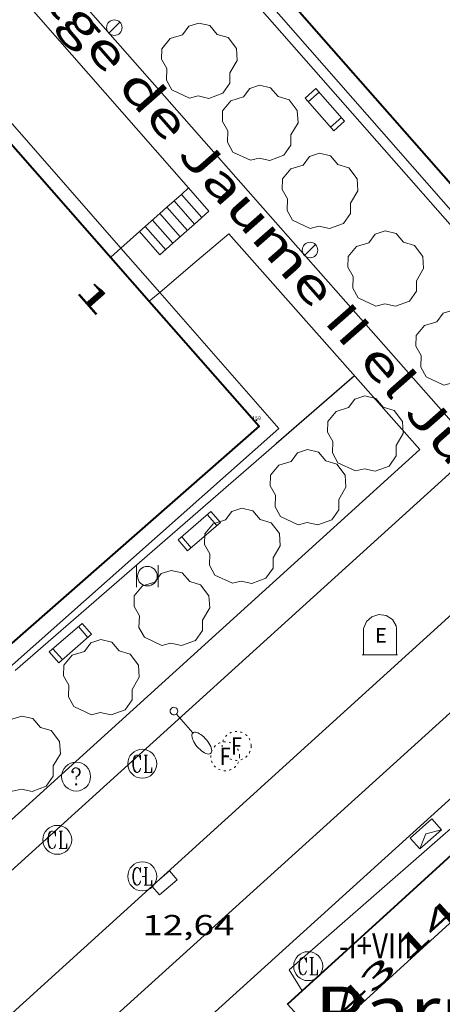
# Model space of a CAD drawing. Units: inches. Extents: x 451983 to 453004, y 4597998 to 4598501.
# Drawn here: x 452912 to 452934, y 4598087 to 4598137 of the extents above; entities that cross this region are included whole.
import ezdxf
from ezdxf.enums import TextEntityAlignment as Align

# ---------------------------------------------------------------- set-up
doc = ezdxf.new("R2010")
doc.units = ezdxf.units.IN
doc.header["$MEASUREMENT"] = 0
doc.linetypes.add('DGN Style 1', pattern=[6.29418886, 0.01047286, -6.283716])
doc.linetypes.add('PUNTOS', pattern=[0.25, 0, -0.25])
for name, color, linetype, lineweight in [('ARBRE', 7, 'Continuous', 0), ('BANC PUBLIC', 7, 'Continuous', 0), ('BUSTIA DE CORREUS', 7, 'Continuous', 0), ('COTA ALTIMETRICA', 7, 'Continuous', 0), ('EIX VIA URBANA PAVIMENTADA', 7, 'Continuous', 0), ('EMBORNAL', 7, 'Continuous', 0), ('ESCALES', 7, 'Continuous', 0), ('FACANA EXTERIOR', 7, 'Continuous', 0), ('FANAL', 7, 'Continuous', 0), ('LINIA DE VOLADA', 7, 'Continuous', 0), ('LINIA VOLUMETRICA', 7, 'Continuous', 0), ('MITGERES', 7, 'Continuous', 0), ('MUR', 7, 'Continuous', 0), ('PAPERERA', 7, 'Continuous', 0), ('REGISTRE CLAVEGUERAM', 7, 'Continuous', 0), ('REGISTRE FIBRA OPTICA', 7, 'Continuous', 0), ('REGISTRE SENSE IDENTIFICAR', 7, 'Continuous', 0), ('TANCA DE VEGETACIO', 7, 'Continuous', 0), ('TEXT DE CARRER', 7, 'Continuous', 0), ('TEXT DE EQUIPAMENT', 7, 'Continuous', 0), ('TEXT DE NUMERO DE PLANTES', 7, 'Continuous', 0), ('TEXT DE NUMERO DE POLICIA', 7, 'Continuous', 0), ('VORERA', 7, 'Continuous', 0)]:
    doc.layers.add(name, color=color, linetype=linetype, lineweight=lineweight)
for name, color, linetype in [('CONTENIDOR D ESCOMBRERIES', 7, 'Continuous'), ('Identificador', 7, 'Continuous'), ('PLAQUES_CARRER', 7, 'Continuous'), ('Punt', 7, 'Continuous')]:
    doc.layers.add(name, color=color, linetype=linetype)
doc.styles.get("Standard").update_dxf_attribs({"font": 'txt.shx'})
doc.styles.add('Style-Arial', font='ARIAL.TTF')
doc.linetypes.add('tancaveg', pattern='A,-0.5,[1,dgnlstyle-mataro.shx,S=0.012544,R=0,X=0,Y=0],-1.1', length=1.6)

# ---------------------------------------------------------------- blocks, each defined once
blk = doc.blocks.new('FANAL')
at = {"color": 0, "linetype": 'ByBlock', "lineweight": -2}
blk.add_line((0.283, 0.283), (-0.283, -0.283), dxfattribs=at)
blk.add_circle((0.0002620689868927002, 0.0006722288131713868), 0.40000000060146, dxfattribs=at)
blk = doc.blocks.new('BANC')
at = {"color": 0, "linetype": 'ByBlock', "lineweight": -2}
for p, q in [((0.002, 1.498), (0, 0)), ((4.502, 1.498), (0.002, 1.498)), ((4.5, -0.004), (4.502, 1.498)), ((0, 0), (4.5, -0.004))]:
    blk.add_line(p, q, dxfattribs=at)
at = {"color": 0, "linetype": 'ByBlock', "lineweight": -2, "flags": 128}
for points in [[(0.502, 1.498), (0.498, 0)], [(4, -0.004), (4.004, 1.498)]]:
    blk.add_lwpolyline(points, dxfattribs=at)
blk = doc.blocks.new('ARBRE')
at = {"color": 0, "linetype": 'ByBlock', "lineweight": -2, "flags": 128}
blk.add_lwpolyline([(-0.507, -1.872), (-1.415, -1.448), (-1.697, -0.9400000000000001), (-1.675, -0.342), (-1.951, 0.138), (-1.943, 0.686), (-1.511, 1.208), (-0.871, 1.406), (-0.543, 1.846), (-0.027, 2.012), (0.541, 1.882), (0.933, 1.428), (1.495, 1.262), (1.921, 0.6940000000000001), (1.969, 0.068), (1.593, -0.562), (1.593, -1.098), (1.229, -1.618), (0.505, -1.886), (-0.049, -1.762), (-0.507, -1.872)], dxfattribs=at)
blk = doc.blocks.new('BUSTIA')
at = {"color": 0, "linetype": 'ByBlock', "lineweight": -2, "flags": 128}
for points in [[(0, -1.5), (3, -1.5), (3, 0), (0, 0), (0, -1.5)], [(0, 0), (1.5, -0.75), (3, 0)]]:
    blk.add_lwpolyline(points, dxfattribs=at)
blk = doc.blocks.new('CESCOM')
at = {"color": 0, "linetype": 'ByBlock', "lineweight": -2}
for p, q in [((-0.56, 1.26), (-0.08, 1.42)), ((-0.08, 1.42), (0.42, 1.34)), ((-1.14, 0.44), (-0.9400000000000001, 0.92)), ((-0.9400000000000001, 0.92), (-0.56, 1.26)), ((0.42, 1.34), (0.86, 1.06)), ((0.86, 1.06), (1.12, 0.62)), ((1.12, 0.62), (1.14, 0.44))]:
    blk.add_line(p, q, dxfattribs=at)
at = {"color": 0, "linetype": 'ByBlock', "lineweight": -2, "flags": 128}
for points in [[(-1.14, -1.36), (-1.14, 0.44)], [(0, 0), (0, 0)], [(0, 0), (0, 0)], [(1.14, -1.36), (1.14, 0.44)], [(-1.22, -1.36), (1.22, -1.36)]]:
    blk.add_lwpolyline(points, dxfattribs=at)
at = {"color": 0, "linetype": 'ByBlock', "lineweight": -2, "style": 'Style-Arial'}
blk.add_text('E', height=0.9999600000000001, dxfattribs=at).set_placement((0.07102271484375001, -0.02001999999999998), align=Align.MIDDLE_CENTER)
blk = doc.blocks.new('EMBORN')
at = {"color": 0, "linetype": 'ByBlock', "lineweight": -2, "flags": 128}
blk.add_lwpolyline([(0, 0), (1.2, 0), (1.2, 0.6), (0, 0.6)], close=True, dxfattribs=at)
blk = doc.blocks.new('RDESCC')
at = {"color": 0, "linetype": 'ByBlock', "lineweight": -2, "flags": 128}
for points in [[(-0.24, 0.374), (-0.194, 0.316), (-0.24, 0.26), (-0.288, 0.316), (-0.288, 0.374), (-0.24, 0.486), (-0.194, 0.544), (-0.1, 0.6), (0.042, 0.6), (0.184, 0.544), (0.232, 0.486), (0.286, 0.374), (0.286, 0.26), (0.232, 0.146), (0.184, 0.09), (-0.004, -0.024), (-0.004, -0.194)], [(0.042, 0.6), (0.138, 0.544), (0.184, 0.486), (0.232, 0.374), (0.232, 0.26), (0.184, 0.146), (0.09, 0.034)], [(-0.004, -0.486), (-0.052, -0.544), (-0.004, -0.6), (0.042, -0.544), (-0.004, -0.486)]]:
    blk.add_lwpolyline(points, dxfattribs=at)
at = {"color": 0, "linetype": 'ByBlock', "lineweight": -2}
blk.add_circle((-0.001613611161708832, -0.001560736298561096), 1, dxfattribs=at)
blk = doc.blocks.new('FANALB')
at = {"color": 0, "linetype": 'ByBlock', "lineweight": -2, "flags": 128}
for points in [[(0.197, 0.005), (0.189, 0.061), (0.165, 0.111), (0.129, 0.155), (0.083, 0.185), (0.029, 0.201), (-0.027, 0.201), (-0.081, 0.185), (-0.129, 0.155), (-0.167, 0.113), (-0.191, 0.063), (-0.199, 0.007), (-0.191, -0.049), (-0.169, -0.099), (-0.133, -0.143), (-0.08700000000000001, -0.173), (-0.033, -0.191), (0.023, -0.191), (0.077, -0.177), (0.125, -0.147), (0.163, -0.105), (0.187, -0.055), (0.197, 0.001), (0.197, 0.005)], [(1.497, 0.005), (0.197, 0.005)], [(2.897, 0.005), (2.889, 0.051), (2.865, 0.095), (2.827, 0.137), (2.773, 0.175), (2.707, 0.211), (2.629, 0.241), (2.541, 0.267), (2.445, 0.285), (2.343, 0.299), (2.237, 0.305), (2.133, 0.303), (2.027, 0.297), (1.927, 0.283), (1.833, 0.261), (1.747, 0.235), (1.671, 0.203), (1.607, 0.167), (1.557, 0.127), (1.523, 0.085), (1.501, 0.041), (1.497, -0.005), (1.509, -0.051), (1.537, -0.095), (1.579, -0.135), (1.635, -0.175), (1.705, -0.209), (1.785, -0.237), (1.875, -0.261), (1.973, -0.279), (2.075, -0.291), (2.179, -0.295), (2.285, -0.293), (2.389, -0.283), (2.489, -0.267), (2.581, -0.247), (2.665, -0.219), (2.737, -0.185), (2.799, -0.149), (2.845, -0.107), (2.877, -0.065), (2.895, -0.019), (2.897, 0.005)]]:
    blk.add_lwpolyline(points, dxfattribs=at)
blk = doc.blocks.new('PAPERE')
at = {"color": 0, "linetype": 'ByBlock', "lineweight": -2, "flags": 128}
for points in [[(-0.749, 0.752), (-0.749, -0.748)], [(0.751, -0.748), (0.751, 0.752)]]:
    blk.add_lwpolyline(points, dxfattribs=at)
at = {"color": 0, "linetype": 'ByBlock', "lineweight": -2}
blk.add_circle((0, 0), 0.675, dxfattribs=at)
blk = doc.blocks.new('RFOC')
at = {"color": 0, "linetype": 'ByBlock', "lineweight": -2}
blk.add_circle((0.001121296942234039, 0.0002408043146133423), 1, dxfattribs=at)
at = {"color": 0, "linetype": 'ByBlock', "lineweight": -2, "style": 'Style-Arial', "width": 0.833335}
blk.add_text('F', height=1.2, dxfattribs=at).set_placement((-6.955664062490995e-05, 0), align=Align.MIDDLE_CENTER)
blk = doc.blocks.new('COTA')
at = {"color": 0, "linetype": 'ByBlock', "lineweight": -2}
blk.add_line((0, 0), (0.2, 0), dxfattribs=at)
blk = doc.blocks.new('BLOC_PLAQUES')
at = {"layer": 'Punt', "color": 2}
blk.add_point((0, 0), dxfattribs=at)
at = {"layer": 'Identificador', "color": 2}
blk.add_attdef('IDENTIFICADOR', text='', height=0.2, dxfattribs=at).set_placement((0, 0), align=Align.CENTER)
blk = doc.blocks.new('RCLAVC')
at = {"color": 0, "linetype": 'ByBlock', "lineweight": -2, "flags": 128}
for points in [[(-0.158, 0.43), (-0.122, 0.26), (-0.122, 0.6), (-0.158, 0.43), (-0.228, 0.544), (-0.332, 0.6), (-0.402, 0.6), (-0.508, 0.544), (-0.578, 0.43), (-0.612, 0.316), (-0.648, 0.146), (-0.648, -0.146), (-0.612, -0.316), (-0.578, -0.43), (-0.508, -0.544), (-0.402, -0.6), (-0.332, -0.6), (-0.228, -0.544), (-0.158, -0.43), (-0.122, -0.316)], [(-0.402, 0.6), (-0.472, 0.544), (-0.542, 0.43), (-0.578, 0.316), (-0.612, 0.146), (-0.612, -0.146), (-0.578, -0.316), (-0.542, -0.43), (-0.472, -0.544), (-0.402, -0.6)], [(0.122, 0.6), (0.368, 0.6)], [(0.226, 0.6), (0.226, -0.6)], [(0.262, 0.6), (0.262, -0.6)], [(0.122, -0.6), (0.648, -0.6), (0.648, -0.26), (0.612, -0.6)]]:
    blk.add_lwpolyline(points, dxfattribs=at)
at = {"color": 0, "linetype": 'ByBlock', "lineweight": -2}
blk.add_circle((-0.001401012718677521, -0.0007607361078262329), 1, dxfattribs=at)

msp = doc.modelspace()

# ---------------------------------------------------------------- linework, layer by layer
at = {"layer": 'EIX VIA URBANA PAVIMENTADA', "color": 1, "linetype": 'Continuous', "lineweight": 20}
msp.add_polyline3d([(452943.4402687741, 4598109.825654903, 12.8830199738032), (452929.4081505665, 4598097.113741664, 12.66801964046721), (452914.3610240248, 4598083.510834744, 12.4760193427904), (452906.0429562177, 4598076.273886636, 12.46601932728641)], dxfattribs=at)
at = {"layer": 'ESCALES', "color": 1, "linetype": 'Continuous', "lineweight": 0, "flags": 128}
for points, elevation in [([(452920.4264354068, 4598128.432788663), (452920.4263742752, 4598128.432858371)], 14.5370225381648), ([(452921.8553698895, 4598127.562846179), (452920.8003773817, 4598128.76585605)], 14.5370225381648), ([(452919.6796052838, 4598127.767592515), (452919.6793680714, 4598127.767863008)], 14.5370225381648), ([(452921.1079744394, 4598126.897294666), (452920.0533711702, 4598128.099860685)], 14.5370225381648), ([(452919.3056633112, 4598127.434525125), (452919.3053649649, 4598127.434865329)], 14.5370225381648), ([(452919.6133512688, 4598125.566860097), (452918.5583587534, 4598126.768869964)], 14.5370225381648), ([(452919.9870929353, 4598125.899155885), (452918.93236186, 4598127.101867644)], 14.5370225381648), ([(452918.2616041187, 4598126.50458921), (452918.2613562898, 4598126.50487181)], 15.0880233924352)]:
    msp.add_lwpolyline(points, dxfattribs=dict(at, elevation=elevation))
at = {"layer": 'ESCALES', "color": 1, "linetype": 'Continuous', "lineweight": 0}
for points, elevation in [([(452921.481366783, 4598127.229848501), (452920.4264354068, 4598128.432788663)], 14.5370225381648), ([(452920.7343605792, 4598126.564853138), (452919.6796052838, 4598127.767592515)], 14.5370225381648), ([(452920.3603574727, 4598126.23185546), (452919.3056633112, 4598127.434525125)], 14.5370225381648), ([(452921.108363678, 4598126.896850816), (452921.1079744394, 4598126.897294666)], 14.5370225381648), ([(452919.3163487977, 4598125.301861939), (452918.2616041187, 4598126.50458921)], 15.0880233924352), ([(452919.9873543677, 4598125.898857773), (452919.9870929353, 4598125.899155885)], 14.5370225381648)]:
    msp.add_lwpolyline(points, dxfattribs=dict(at, elevation=elevation))
at = {"layer": 'FACANA EXTERIOR', "color": 1, "linetype": 'Continuous', "lineweight": 40, "flags": 128}
for points, elevation in [([(452943.549760034, 4598144.348911238), (452949.0724918415, 4598138.073655971), (452936.2723865308, 4598126.809735632), (452906.0436002231, 4598161.157018182)], 26.20763940109757), ([(452918.7645180215, 4598122.896022418), (452924.4452892954, 4598116.429809183), (452911.6501841744, 4598105.189888836), (452906.043224454, 4598111.571941629)], 26.22773824691401)]:
    msp.add_lwpolyline(points, dxfattribs=dict(at, elevation=elevation))
at = {"layer": 'FACANA EXTERIOR', "color": 1, "linetype": 'Continuous', "lineweight": 40, "elevation": 26.22981213152366}
msp.add_lwpolyline([(452906.0434196942, 4598137.375981282), (452918.7645180215, 4598122.896022418)], dxfattribs=at)
at = {"layer": 'FACANA EXTERIOR', "color": 1, "linetype": 'Continuous', "lineweight": 40, "extrusion": (0.5039930882599278, -0.6107354942157076, 0.6107316293523009), "elevation": -2579919.714684333, "flags": 128}
msp.add_lwpolyline([(3275951.489832009, 1989898.860875609), (3275959.222432456, 1989899.483478941), (3275966.955669398, 1989900.107345159)], dxfattribs=at)
at = {"layer": 'LINIA DE VOLADA', "color": 7, "linetype": 'Continuous', "lineweight": 0, "elevation": 26.1140404871456}
for points in [[(452906.0577405869, 4598138.482638963), (452917.2981393516, 4598125.646438163)], [(452917.2981393516, 4598125.646438163), (452919.304712728, 4598123.354991096)]]:
    msp.add_lwpolyline(points, dxfattribs=at)
at = {"layer": 'LINIA DE VOLADA', "color": 7, "linetype": 'Continuous', "lineweight": 0, "elevation": 26.1140404871456, "flags": 128}
msp.add_lwpolyline([(452919.304712728, 4598123.354991096), (452925.4722901298, 4598116.311801292), (452911.522174614, 4598103.937887955), (452906.0432135339, 4598110.186939214)], dxfattribs=at)
at = {"layer": 'LINIA DE VOLADA', "color": 7, "linetype": 'Continuous', "lineweight": 0}
for points in [[(452944.1178127772, 4598144.853730015, 26.15173363631343), (452950.1284928612, 4598137.992647828, 26.1140404871456), (452936.0953774063, 4598125.643735157, 26.1140404871456), (452906.0435907029, 4598159.896016282, 26.1140404871456)], [(452938.6871726841, 4598098.132672839, 37.93805881907521), (452937.6581736154, 4598098.465681163, 37.93805881907521), (452926.0070782805, 4598088.281753777, 37.52205817410881), (452926.686071078, 4598087.193746937, 37.52205817410881)]]:
    msp.add_polyline3d(points, dxfattribs=at)
at = {"layer": 'LINIA VOLUMETRICA', "color": 1, "linetype": 'Continuous', "lineweight": 20, "extrusion": (0.6335448628310613, -0.6954192541671154, 0.339135618468519), "elevation": -2910632.945881228, "flags": 128}
msp.add_lwpolyline([(3431437.631683816, 1049325.148385607), (3431431.184978209, 1049325.154763593), (3431422.168657852, 1049325.163267571)], dxfattribs=at)
at = {"layer": 'MITGERES', "color": 1, "linetype": 'Continuous', "lineweight": 30, "extrusion": (-0.4286002656344249, -0.8161495389184529, 0.3875586954530854), "elevation": -3946835.627974273, "flags": 128}
msp.add_lwpolyline([(-1736825.110511427, 1659353.068034082), (-1736826.312621576, 1659354.196208102), (-1736827.513381443, 1659355.32329734)], dxfattribs=at)
at = {"layer": 'MUR', "color": 1, "linetype": 'Continuous', "lineweight": 20, "extrusion": (-2.903490579408959e-05, 3.299094082330964e-05, 0.999999999034286), "elevation": 153.0885309406007, "flags": 128}
msp.add_lwpolyline([(452936.1096029377, 4598124.873185634), (452906.0438154845, 4598159.035466742)], dxfattribs=at)
at = {"layer": 'MUR', "color": 1, "linetype": 'Continuous', "lineweight": 20, "flags": 128}
for points, elevation in [([(452920.8003773817, 4598128.76585605), (452909.5634571958, 4598141.580961186)], 14.277022134047), ([(452921.1079744394, 4598126.897294666), (452921.8553698902, 4598127.562846181)], 14.69921714683543), ([(452918.7645180215, 4598122.896022418), (452918.7643296854, 4598122.895862401)], 15.35696814640489), ([(452925.3472839798, 4598115.526801025), (452911.8221738499, 4598103.775885427)], 14.3470222435888)]:
    msp.add_lwpolyline(points, dxfattribs=dict(at, elevation=elevation))
at = {"layer": 'MUR', "color": 1, "linetype": 'Continuous', "lineweight": 20}
for points, elevation in [([(452919.6796052838, 4598127.767592515), (452920.4264354068, 4598128.432788663)], 14.59200279591303), ([(452920.4264354068, 4598128.432788663), (452920.8003773826, 4598128.765856056)], 14.38211441030468), ([(452919.3056633112, 4598127.434525125), (452919.6796052838, 4598127.767592515)], 14.69709507125976), ([(452918.2616041187, 4598126.50458921), (452919.3056633112, 4598127.434525125)], 14.99051641518697), ([(452919.9870929353, 4598125.899155885), (452921.1079744394, 4598126.897294666)], 14.9424631239077), ([(452917.2981393516, 4598125.646438163), (452918.2616041187, 4598126.50458921)], 15.2612875829776), ([(452922.8803626089, 4598126.393836593), (452920.89934676, 4598124.709849013), (452919.304712728, 4598123.354991096)], 14.13902192167006), ([(452919.3163487975, 4598125.30186194), (452919.9870929353, 4598125.899155885)], 15.08802339283284), ([(452916.7653438576, 4598125.171881099), (452917.2981393516, 4598125.646438163)], 15.41102389199659), ([(452919.304712728, 4598123.354991096), (452918.7645180215, 4598122.896022418)], 15.19731444071276)]:
    msp.add_lwpolyline(points, dxfattribs=dict(at, elevation=elevation))
at = {"layer": 'MUR', "color": 1, "linetype": 'Continuous', "lineweight": 20, "extrusion": (0.04129984092855542, -0.04669384785364344, 0.9980551125623759), "elevation": -195984.4598106341, "flags": 128}
msp.add_lwpolyline([(3385599.839273022, 3138026.336613475), (3385599.839273022, 3138011.385772627)], dxfattribs=at)
at = {"layer": 'MUR', "color": 1, "linetype": 'Continuous', "lineweight": 20, "extrusion": (-0.01043699904818046, -0.009067649810819253, 0.9999044188210076), "elevation": -46406.93715428382, "flags": 128}
msp.add_lwpolyline([(452904.8661207744, 4597887.263177671), (452900.825535574, 4597883.753058574)], dxfattribs=at)
at = {"layer": 'TANCA DE VEGETACIO', "color": 3, "linetype": 'tancaveg', "lineweight": 0, "extrusion": (-2.903490579408959e-05, 3.299094082330964e-05, 0.999999999034286), "elevation": 153.0885309406007, "flags": 128}
msp.add_lwpolyline([(452906.0438154845, 4598159.035466742), (452936.1096029377, 4598124.873185634)], dxfattribs=at)
at = {"layer": 'TANCA DE VEGETACIO', "color": 3, "linetype": 'tancaveg', "lineweight": 0, "extrusion": (-0.01043699904839059, -0.009067649811001811, 0.9999044188210037), "elevation": -46406.93715470172, "flags": 128}
msp.add_lwpolyline([(452904.8591212047, 4597887.271178064), (452900.8185360045, 4597883.761058968)], dxfattribs=at)
at = {"layer": 'VORERA', "color": 1, "linetype": 'Continuous', "lineweight": 0, "elevation": 12.60701954591786}
msp.add_lwpolyline([(452906.0429917049, 4598080.950893893), (453000, 4598166.218251118)], dxfattribs=at)
at = {"layer": 'VORERA', "color": 1, "linetype": 'Continuous', "lineweight": 0, "extrusion": (0.7500526420947822, 0.6604413716357124, 0.0351884742291468), "elevation": 3376511.596948693, "flags": 128}
msp.add_lwpolyline([(3151683.652581309, -118873.8896203652), (3151659.710607096, -118873.9206396237), (3151644.79452631, -118874.8532186205)], dxfattribs=at)
at = {"layer": 'VORERA', "color": 1, "linetype": 'Continuous', "lineweight": 0, "extrusion": (-0.004264492522896487, -0.003864084124011599, 0.9999834413416078), "elevation": -19686.22590177416, "flags": 128}
msp.add_lwpolyline([(452948.4649112323, 4598088.750880665), (452901.9784027703, 4598046.629853609)], dxfattribs=at)
at = {"layer": 'VORERA', "color": 1, "linetype": 'Continuous', "lineweight": 0, "extrusion": (-0.00768277132973203, -0.006963636177295314, 0.9999462399528715), "elevation": -35486.35402200162, "flags": 128}
msp.add_lwpolyline([(452919.498360992, 4597979.587176237), (452892.7730510641, 4597955.364754143)], dxfattribs=at)
at = {"layer": 'VORERA', "color": 1, "linetype": 'Continuous', "lineweight": 0, "extrusion": (-0.002318357583983661, -0.002099611542935934, 0.999995108412777), "elevation": -10691.63420818344, "flags": 128}
msp.add_lwpolyline([(452946.7994728126, 4598097.178406144), (452904.8548219264, 4598059.191581771)], dxfattribs=at)

# ---------------------------------------------------------------- block references
at = {"layer": 'ARBRE', "color": 3, "linetype": 'Continuous', "lineweight": 0, "xscale": 1.000001550400009, "yscale": 1.000001550399986, "zscale": 1.0000015504, "rotation": 359.9995652666707}
for p in [(452921.3504277203, 4598135.287861989, 14.0000217056), (452924.5054082026, 4598132.070833063, 13.9840216807936), (452927.5983862443, 4598128.544804128, 13.915021573816), (452931.0013610107, 4598124.523772072, 13.5830210590832), (452934.5203354107, 4598120.430739027, 13.095020302488), (452929.9492946048, 4598115.986766819, 13.0210201877584), (452926.9802688857, 4598113.203785032, 12.90202000326081), (452923.577240612, 4598110.172806153, 12.8610199396944), (452919.9272105439, 4598106.955828859, 12.8180198730272), (452916.2781776626, 4598103.367850984, 12.7830198187632), (452912.1951412933, 4598099.408875827, 12.7510197691504)]:
    msp.add_blockref('ARBRE', p, dxfattribs=at)
at = {"layer": 'BANC PUBLIC', "color": 7, "linetype": 'Continuous', "lineweight": 0, "zscale": 0.5000007752000001}
for p, xscale, yscale, rotation in [((452928.878416113, 4598132.219800114, 13.9420216156768), 0.5000009802019209, 0.5000009802019179, 131.3506913991323), ((452920.7432347007, 4598109.972827346, 12.910020015664), 0.5000002107395657, 0.5000002107395574, 40.98499997084384), ((452915.2881977901, 4598106.222862922, 12.8190198745776), 0.5000002107395657, 0.5000002107395574, 220.9849999708438)]:
    msp.add_blockref('BANC', p, dxfattribs=dict(at, xscale=xscale, yscale=yscale, rotation=rotation))
at = {"layer": 'BUSTIA DE CORREUS', "color": 7, "linetype": 'Continuous', "lineweight": 0, "xscale": 0.5000009802019209, "yscale": 0.5000009802019179, "zscale": 0.5000007752000001, "rotation": 221.3506913991323}
msp.add_blockref('BUSTIA', (452933.8951455423, 4598095.53470517, 12.6430196017072), dxfattribs=at)
at = {"layer": 'CONTENIDOR D ESCOMBRERIES', "color": 7, "linetype": 'Continuous', "lineweight": 0, "xscale": 0.7500011627999923, "yscale": 0.7500011628000038, "zscale": 0.7500011628000001, "rotation": 359.9995652666702}
msp.add_blockref('CESCOM', (452930.7082171368, 4598105.621744989, 12.7610197846544), dxfattribs=at)
at = {"layer": 'COTA ALTIMETRICA', "color": 7, "linetype": 'Continuous', "lineweight": 0, "xscale": 1.000001550400009, "yscale": 1.000001550399986, "zscale": 1.0000015504, "rotation": 359.9995652666707}
msp.add_blockref('COTA', (452918.4031032531, 4598093.126818984, 12.640019597056), dxfattribs=at)
at = {"layer": 'EMBORNAL', "color": 7, "linetype": 'Continuous', "lineweight": 0, "xscale": 1.000002619948488, "yscale": 1.000002619948475, "zscale": 1.0000015504, "rotation": 220.9778220950545}
msp.add_blockref('EMBORN', (452919.8081075483, 4598093.405808755, 12.6380195939552), dxfattribs=at)
at = {"layer": 'FANAL', "color": 7, "linetype": 'Continuous', "lineweight": 0, "zscale": 1.0000015504}
for name, p, xscale, yscale, rotation in [('FANAL', (452916.9554343743, 4598137.062898087, 14.005021713352), 1.000001550400009, 1.000001550399986, 359.9995652666707), ('FANAL', (452927.0883627213, 4598125.548803352, 13.7490213164496), 1.000001550400009, 1.000001550399986, 359.9995652666707), ('FANALB', (452920.0371706523, 4598101.675819839, 12.7210197226384), 1.000003936662049, 1.00000393666204, 310.9848249828106)]:
    msp.add_blockref(name, p, dxfattribs=dict(at, xscale=xscale, yscale=yscale, rotation=rotation))
at = {"layer": 'PAPERERA', "color": 7, "linetype": 'Continuous', "lineweight": 0, "xscale": 0.7500011627999923, "yscale": 0.7500011628000038, "zscale": 0.7500011628000001, "rotation": 359.9995652666702}
msp.add_blockref('PAPERE', (452918.6682215516, 4598108.663841061, 12.8730199582992), dxfattribs=at)
at = {"layer": 'PLAQUES_CARRER', "xscale": 1.000001550400009, "yscale": 1.000001550399986, "zscale": 1.0000015504, "rotation": 359.9995652666707}
msp.add_blockref('BLOC_PLAQUES', (452924.3152992854, 4598116.743678815), dxfattribs=at).add_auto_attribs({'IDENTIFICADOR': '159'})
at = {"layer": 'REGISTRE CLAVEGUERAM', "color": 7, "linetype": 'Continuous', "lineweight": 0, "xscale": 0.7500011627999923, "yscale": 0.7500011628000038, "zscale": 0.7500011628000001, "rotation": 359.9995652666702}
for p in [(452918.4031474885, 4598098.956828022, 12.80001984512), (452914.0031107719, 4598095.016855299, 12.810019860624), (452918.4031032531, 4598093.126818984, 12.640019597056), (452926.9930812888, 4598088.476746598, 12.7500197676)]:
    msp.add_blockref('RCLAVC', p, dxfattribs=at)
at = {"layer": 'REGISTRE FIBRA OPTICA', "color": 1, "linetype": 'PUNTOS', "lineweight": 0, "xscale": 0.7500011627999923, "yscale": 0.7500011628000038, "zscale": 0.7500011628000001, "rotation": 359.9995652666702}
for p in [(452923.2851620531, 4598099.87879241, 12.77501980636), (452922.6921570593, 4598099.341796076, 12.7740198048096)]:
    msp.add_blockref('RFOC', p, dxfattribs=at)
at = {"layer": 'REGISTRE SENSE IDENTIFICAR', "color": 7, "linetype": 'Continuous', "lineweight": 0, "xscale": 0.7500011627999923, "yscale": 0.7500011628000038, "zscale": 0.7500011628000001, "rotation": 359.9995652666702}
msp.add_blockref('RDESCC', (452914.9781371175, 4598098.289852976, 12.76401978930561), dxfattribs=at)

# ---------------------------------------------------------------- texts
at = {"layer": 'COTA ALTIMETRICA', "color": 7, "linetype": 'Continuous', "lineweight": 0, "style": 'Style-Arial', "width": 1.333331428571429}
msp.add_text('12,64', height=1.05000162792, rotation=359.99956526667, dxfattribs=at).set_placement((452918.4030880781, 4598091.126815883, 12.640019597056), align=Align.TOP_LEFT)
at = {"layer": 'TEXT DE CARRER', "color": 7, "linetype": 'Continuous', "lineweight": 0, "style": 'Style-Arial', "width": 1.401137955838586}
msp.add_text('Passatge de Jaume II el Just', height=1.760000728700899, rotation=311.307651377781, dxfattribs=at).set_placement((452922.4533786508, 4598129.201089983), align=Align.MIDDLE_CENTER)
at = {"layer": 'TEXT DE EQUIPAMENT', "color": 7, "linetype": 'DGN Style 1', "lineweight": 0, "style": 'Style-Arial', "width": 1.206399834880132}
msp.add_text('Parròquia de la Mare ', height=2.500005876003101, rotation=359.99956526667, dxfattribs=at).set_placement((452947.6407666976, 4598086.164832701), align=Align.MIDDLE_CENTER)
at = {"layer": 'TEXT DE NUMERO DE PLANTES', "color": 7, "linetype": 'Continuous', "lineweight": 0, "style": 'Style-Arial', "width": 0.8076910650906692}
msp.add_text('-I+VIII', height=1.300004015523101, rotation=359.99956526667, dxfattribs=at).set_placement((452930.4863383087, 4598089.524722717), align=Align.MIDDLE_CENTER)
at = {"layer": 'TEXT DE NUMERO DE POLICIA', "color": 7, "linetype": 'DGN Style 1', "lineweight": 20, "style": 'Style-Arial'}
for s, height, rotation, width, p in [('1', 1.120003736451101, 311.300491504479, 2.249995982150032, (452915.9269338465, 4598123.09584779)), ('141', 1.120003736451101, 42.3509083271947, 2.249995982150032, (452933.8071050544, 4598090.978180193)), ('143', 1.119997736441799, 42.34543901120152, 2.250002678580995, (452929.1884348984, 4598086.768808081))]:
    msp.add_text(s, height=height, rotation=rotation, dxfattribs=dict(at, width=width)).set_placement(p, align=Align.MIDDLE_CENTER)

doc.saveas('drawing.dxf')
